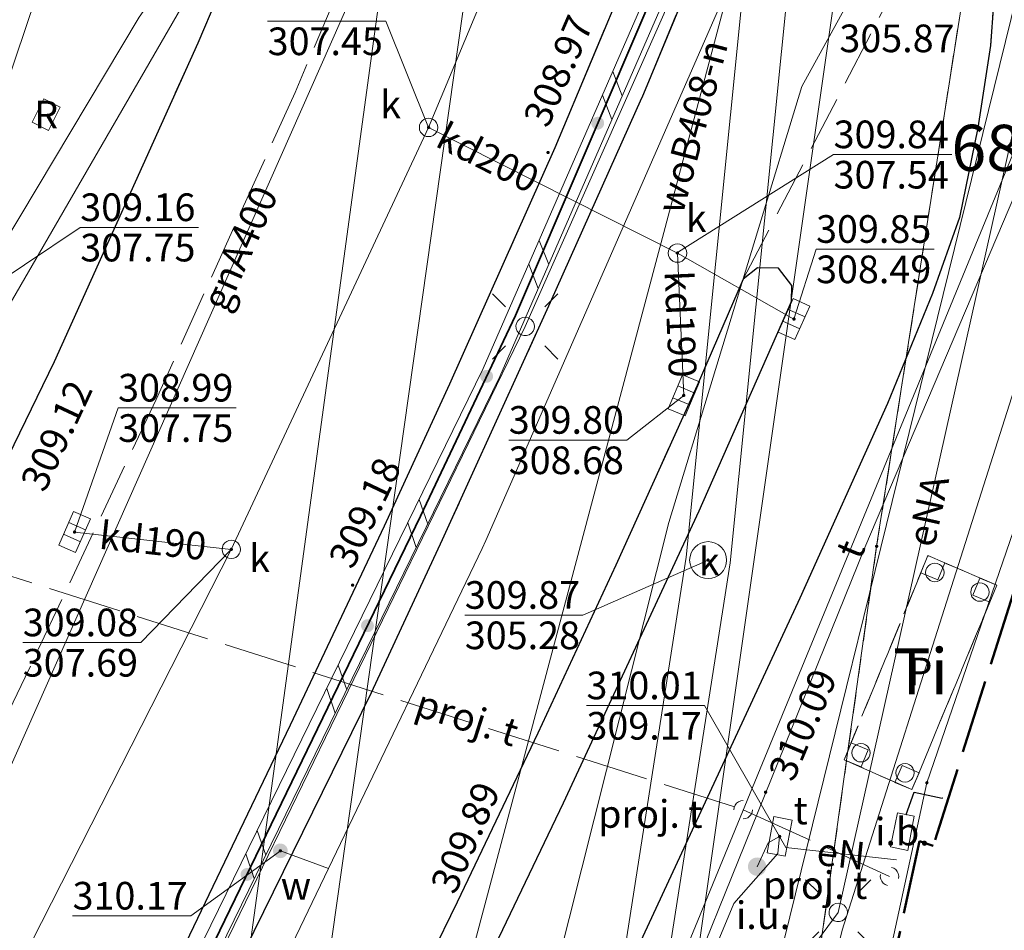
# Model space of a CAD drawing. Extents: x 6568120 to 6581475, y 5511602 to 5528428.
# Drawn here: x 6575343 to 6575370, y 5521568 to 5521592 of the extents above; entities that cross this region are included whole.
import ezdxf
from ezdxf.enums import TextEntityAlignment as Align

# ---------------------------------------------------------------- set-up
doc = ezdxf.new("R2010")
doc.units = 0
doc.header["$PDSIZE"] = 0.75
for name, pattern in [('PRZER1-1', [2, 1, -1]), ('PRZER2-1', [3, 2, -1]), ('PRZER3-1', [4, 3, -1]), ('PRZER4-1', [5, 4, -1])]:
    doc.linetypes.add(name, pattern=pattern)
doc.layers.get('0').update_dxf_attribs({"linetype": 'CONTINUOUS', "lineweight": 13})
for name, color, linetype, lineweight, true_color in [('GEPPGD', 7, 'CONTINUOUS', 18, 0x008000), ('GESBZN', 7, 'PRZER4-1', 50, 0x0a0909), ('GESDZI', 7, 'CONTINUOUS', 18, 0x008000), ('GESDZI_O', 7, 'CONTINUOUS', 0, 0x008000), ('GESUZY', 7, 'PRZER1-1', 18, 0x008000), ('GESUZY_O', 7, 'CONTINUOUS', 0, 0x008000), ('GSLIMS', 7, 'CONTINUOUS', 18, 0x0a0909), ('GSLKOG', 7, 'CONTINUOUS', 35, 0x0a0909), ('GSLKRW', 7, 'CONTINUOUS', 25, 0x0a0909), ('GSPIPD', 7, 'CONTINUOUS', 18, 0x0a0909), ('GSPWPS', 7, 'CONTINUOUS', 13, 0x0a0909), ('GSPWPS_O', 7, 'CONTINUOUS', 13, 0x0a0909), ('GSSIIN', 7, 'CONTINUOUS', 18, 0x0a0909), ('GSSIIN_O', 7, 'CONTINUOUS', 18, 0x0a0909), ('GSSITB', 7, 'PRZER2-1', 18, 0x0a0909), ('GSSITB_O', 7, 'CONTINUOUS', 0, 0x0a0909), ('GSSIWP', 7, 'PRZER2-1', 18, 0x0a0909), ('GSSIWP_O', 7, 'PRZER2-1', 18, 0x0a0909), ('GSSKOA', 7, 'PRZER3-1', 18, 0x0a0909), ('GSSKOD', 7, 'PRZER2-1', 18, 0x0a0909), ('GULENN', 1, 'CONTINUOUS', 18, 0xff0000), ('GULENN_O', 1, 'CONTINUOUS', 0, 0xff0000), ('GULESN', 1, 'CONTINUOUS', 18, 0xff0000), ('GULGNP', 7, 'CONTINUOUS', 18, 0xbfbf00), ('GULGNP_O', 7, 'CONTINUOUS', 18, 0xbfbf00), ('GULKDP', 7, 'CONTINUOUS', 18, 0x803300), ('GULKDP_O', 7, 'CONTINUOUS', 18, 0x803300), ('GULKOP', 7, 'CONTINUOUS', 18, 0x803300), ('GULTPR', 7, 'CONTINUOUS', 18, 0xff9100), ('GULTPR_O', 7, 'CONTINUOUS', 0, 0xff9100), ('GULWOP', 5, 'CONTINUOUS', 18, 0x0000ff), ('GULWOP_O', 5, 'CONTINUOUS', 18, 0x0000ff), ('GUPEPI', 1, 'CONTINUOUS', 18, 0xff0000), ('GUPISL', 7, 'CONTINUOUS', 18, 0x0a0909), ('GUPKKS', 7, 'CONTINUOUS', 18, 0x0a0909), ('GUPKSD', 7, 'CONTINUOUS', 18, 0x803300), ('GUPKSD_O', 7, 'CONTINUOUS', 18, 0x803300), ('GUPTSD', 7, 'CONTINUOUS', 18, 0xff9100), ('GUPTSD_O', 7, 'CONTINUOUS', 18, 0xff9100), ('GUSKSD', 7, 'CONTINUOUS', 18, 0x803300), ('GUSKSD_O', 7, 'CONTINUOUS', 0, 0x803300), ('GZLTPR', 7, 'PRZER4-1', 18, 0xff9100), ('GZLTPR_O', 7, 'CONTINUOUS', 0, 0xff9100), ('GZPTSD', 7, 'CONTINUOUS', 18, 0xff9100), ('GZPTSD_O', 7, 'CONTINUOUS', 18, 0xff9100), ('GZPTSZ', 7, 'CONTINUOUS', 18, 0xff9100), ('GZPTSZ_O', 7, 'CONTINUOUS', 18, 0xff9100)]:
    doc.layers.add(name, color=color, linetype=linetype, lineweight=lineweight, true_color=true_color)
for name, color, linetype, true_color in [('GULEOR', 1, 'CONTINUOUS', 0xff0000), ('GUPKSH', 7, 'CONTINUOUS', 0x803300), ('GUPKSH_O', 7, 'CONTINUOUS', 0x803300), ('GUPTSH', 7, 'CONTINUOUS', 0xff9100), ('GUPTSH_O', 7, 'CONTINUOUS', 0xff9100), ('GUPTUI', 7, 'CONTINUOUS', 0x0a0909), ('GUPTUI_O', 7, 'CONTINUOUS', 0x0a0909), ('GUPWSH', 5, 'CONTINUOUS', 0x0000ff), ('GUPWSH_O', 5, 'CONTINUOUS', 0x0000ff), ('GUPWZA', 7, 'CONTINUOUS', 0x0a0909), ('GUPWZA_O', 7, 'CONTINUOUS', 0x0a0909)]:
    doc.layers.add(name, color=color, linetype=linetype, true_color=true_color)
doc.styles.add('GEO-INFO', font='arial.ttf')

# ---------------------------------------------------------------- blocks, each defined once
blk = doc.blocks.new('KOLO')
blk.add_hatch(color=0).paths.add_polyline_path([(0, 0.5), (-0.12941, 0.482963), (-0.25, 0.433013), (-0.353553, 0.353553), (-0.433013, 0.25), (-0.482963, 0.12941), (-0.5, 0), (-0.482963, -0.12941), (-0.433013, -0.25), (-0.353553, -0.353553), (-0.25, -0.433013), (-0.12941, -0.482963), (0, -0.5), (0.12941, -0.482963), (0.25, -0.433013), (0.353553, -0.353553), (0.433013, -0.25), (0.482963, -0.12941), (0.5, 0), (0.482963, 0.12941), (0.433013, 0.25), (0.353553, 0.353553), (0.25, 0.433013), (0.12941, 0.482963)])
blk = doc.blocks.new('OKRAG_PELNY')
at = {"color": 0}
blk.add_lwpolyline([(0.5, 0), (0.482963, -0.12941), (0.433013, -0.25), (0.353553, -0.353553), (0.25, -0.433013), (0.12941, -0.482963), (0, -0.5), (-0.12941, -0.482963), (-0.25, -0.433013), (-0.353553, -0.353553), (-0.433013, -0.25), (-0.482963, -0.12941), (-0.5, 0), (-0.482963, 0.12941), (-0.433013, 0.25), (-0.353553, 0.353553), (-0.25, 0.433013), (-0.12941, 0.482963), (0, 0.5), (0.12941, 0.482963), (0.25, 0.433013), (0.353553, 0.353553), (0.433013, 0.25), (0.482963, 0.12941)], close=True, dxfattribs=at)
blk = doc.blocks.new('SUUS05')
at = {"color": 0}
blk.add_lwpolyline([(0.5, -0.25), (-0.5, -0.25), (-0.5, 0.25), (0.5, 0.25)], close=True, dxfattribs=at)
for points in [[(-0.175, -0.25), (-0.175, 0.25)], [(0.175, -0.25), (0.175, 0.25)]]:
    blk.add_lwpolyline(points, dxfattribs=at)
blk = doc.blocks.new('SUSM01_01')
at = {"color": 0}
for points in [[(-0.353553, 0.353553), (-0.212132, 0.212132)], [(0.353553, 0.353553), (0.212132, 0.212132)], [(-0.353553, -0.353553), (-0.212132, -0.212132)], [(0.353553, -0.353553), (0.212132, -0.212132)]]:
    blk.add_lwpolyline(points, dxfattribs=at)
blk.add_lwpolyline([(0.1, 0), (0.093969, -0.034202), (0.076604, -0.064279), (0.05, -0.086603), (0.025882, -0.096593), (0, -0.1), (-0.025882, -0.096593), (-0.05, -0.086603), (-0.073305, -0.068017), (-0.090097, -0.043388), (-0.098883, -0.014904), (-0.098883, 0.014904), (-0.090097, 0.043388), (-0.073305, 0.068017), (-0.05, 0.086603), (-0.022252, 0.097493), (0.007473, 0.09972), (0.036534, 0.093087), (0.062349, 0.078183), (0.082624, 0.056332), (0.095557, 0.029476)], close=True, dxfattribs=at)
blk = doc.blocks.new('EPPGN')
blk.add_hatch(color=0).paths.add_polyline_path([(-0.09, 0), (-0.085595, -0.027812), (-0.072812, -0.052901), (-0.052901, -0.072812), (-0.027812, -0.085595), (0, -0.09), (0.027812, -0.085595), (0.052901, -0.072812), (0.072812, -0.052901), (0.085595, -0.027812), (0.09, 0), (0.085595, 0.027812), (0.072812, 0.052901), (0.052901, 0.072812), (0.027812, 0.085595), (0, 0.09), (-0.027812, 0.085595), (-0.052901, 0.072812), (-0.072812, 0.052901), (-0.085595, 0.027812)])
blk = doc.blocks.new('PROSTOKAT2-1_PELNY')
at = {"color": 0}
blk.add_lwpolyline([(1, 0.5), (1, -0.5), (-1, -0.5), (-1, 0.5)], close=True, dxfattribs=at)
blk = doc.blocks.new('POINT')
at = {"color": 0}
blk.add_point((0, 0), dxfattribs=at)
blk = doc.blocks.new('SUUS_P')
at = {"color": 0}
for points in [[(-0.5, 0), (-0.482963, 0.12941), (-0.433013, 0.25), (-0.353553, 0.353553), (-0.25, 0.433013), (-0.12941, 0.482963), (0, 0.5)], [(0.5, 0), (0.482963, -0.12941), (0.433013, -0.25), (0.353553, -0.353553), (0.25, -0.433013), (0.12941, -0.482963), (0, -0.5)]]:
    blk.add_lwpolyline(points, dxfattribs=at)
blk = doc.blocks.new('BUIB02_01')
at = {"color": 0}
for points in [[(-1.205, -0.5), (-0.205, 0.5)], [(0.205, -0.5), (1.205, 0.5)]]:
    blk.add_lwpolyline(points, dxfattribs=at)
blk = doc.blocks.new('BUIB10')
at = {"color": 0}
blk.add_lwpolyline([(0, 0), (-0.703058, -0.711133), (0.008075, -1.414191), (0.711133, -0.703058)], close=True, dxfattribs=at)

msp = doc.modelspace()

# ---------------------------------------------------------------- linework, layer by layer
at = {"layer": 'GESBZN', "linetype": 'PRZER4-1', "lineweight": 50, "ltscale": 0.5}
msp.add_lwpolyline([(6575377.832, 5521592.926), (6575375.455, 5521593.415), (6575367.995, 5521569.898), (6575367.624, 5521570.023), (6575361.288, 5521540.66), (6575361.629, 5521540.634), (6575361.404, 5521539.441), (6575357.89, 5521516.284), (6575359.955, 5521515.891)], dxfattribs=at)
at = {"layer": 'GESDZI', "linetype": 'Continuous', "elevation": 10.3}
for points in [[(6575400.595, 5521789.253), (6575395.406, 5521754.714), (6575396.998, 5521752.815), (6575396.338, 5521747.866), (6575391.08, 5521749.14), (6575380.49, 5521678.41), (6575375.08, 5521627.96), (6575373.338, 5521611.724), (6575372.718, 5521611.034), (6575370.808, 5521606.164), (6575370.578, 5521604.624), (6575370.038, 5521601.105), (6575369.122, 5521595.014), (6575366.462, 5521578.025), (6575361.429, 5521542.142), (6575357.612, 5521514.889), (6575356.322, 5521504.559), (6575353.378, 5521504.9), (6575350.078, 5521502.431), (6575347.258, 5521482.122), (6575346.378, 5521455.933), (6575345.398, 5521433.975), (6575345.698, 5521432.315), (6575344.848, 5521408.586)], [(6575400.595, 5521789.253), (6575395.406, 5521754.714), (6575396.998, 5521752.815), (6575396.338, 5521747.866), (6575391.08, 5521749.14), (6575380.49, 5521678.41), (6575375.08, 5521627.96), (6575373.338, 5521611.724), (6575372.718, 5521611.034), (6575370.808, 5521606.164), (6575370.578, 5521604.624), (6575370.038, 5521601.105), (6575369.122, 5521595.014), (6575366.462, 5521578.025), (6575361.429, 5521542.142), (6575357.612, 5521514.889), (6575356.322, 5521504.559), (6575353.378, 5521504.9), (6575350.078, 5521502.431), (6575347.258, 5521482.122), (6575346.378, 5521455.933), (6575345.398, 5521433.975), (6575345.698, 5521432.315), (6575344.848, 5521408.586)], [(6575400.595, 5521789.253), (6575395.406, 5521754.714), (6575396.998, 5521752.815), (6575396.338, 5521747.866), (6575391.08, 5521749.14), (6575380.49, 5521678.41), (6575375.08, 5521627.96), (6575373.338, 5521611.724), (6575372.718, 5521611.034), (6575370.808, 5521606.164), (6575370.578, 5521604.624), (6575370.038, 5521601.105), (6575369.122, 5521595.014), (6575366.462, 5521578.025), (6575361.429, 5521542.142), (6575357.612, 5521514.889), (6575356.322, 5521504.559), (6575353.378, 5521504.9), (6575350.078, 5521502.431), (6575347.258, 5521482.122), (6575346.378, 5521455.933), (6575345.398, 5521433.975), (6575345.698, 5521432.315), (6575344.848, 5521408.586)], [(6575336.168, 5521417.916), (6575336.738, 5521430.555), (6575337.888, 5521451.624), (6575338.169, 5521457.463), (6575339.149, 5521474.592), (6575340.289, 5521494.481), (6575342.382, 5521509.629), (6575343.489, 5521517.71), (6575344.249, 5521520.17), (6575348.279, 5521543.258), (6575357.809, 5521610.704)], [(6575336.168, 5521417.916), (6575336.738, 5521430.555), (6575337.888, 5521451.624), (6575338.169, 5521457.463), (6575339.149, 5521474.592), (6575340.289, 5521494.481), (6575342.382, 5521509.629), (6575343.489, 5521517.71), (6575344.249, 5521520.17), (6575348.279, 5521543.258), (6575357.809, 5521610.704)], [(6575336.168, 5521417.916), (6575336.738, 5521430.555), (6575337.888, 5521451.624), (6575338.169, 5521457.463), (6575339.149, 5521474.592), (6575340.289, 5521494.481), (6575342.382, 5521509.629), (6575343.489, 5521517.71), (6575344.249, 5521520.17), (6575348.279, 5521543.258), (6575357.809, 5521610.704)]]:
    msp.add_lwpolyline(points, dxfattribs=at)
for points in [[(6575357.809, 5521610.704), (6575348.279, 5521543.258), (6575344.249, 5521520.17), (6575331.26, 5521522.359), (6575329.43, 5521514.98), (6575330.01, 5521511.2), (6575314.79, 5521513.13), (6575311.901, 5521513.72), (6575315.181, 5521537.579), (6575317.101, 5521537.299), (6575321.026, 5521544.476), (6575325.61, 5521552.848), (6575346.64, 5521602.735), (6575347.29, 5521607.414), (6575351.579, 5521606.794), (6575352.229, 5521611.494)], [(6575374.552, 5521603.993), (6575375.471, 5521603.973), (6575380.001, 5521602.394), (6575377.259, 5521597.859), (6575375.479, 5521593.896), (6575367.823, 5521571.606), (6575361.429, 5521542.142), (6575366.462, 5521578.025), (6575369.122, 5521595.014)], [(6575380.001, 5521602.394), (6575405.11, 5521593.654), (6575404.95, 5521592.614), (6575440.578, 5521578.824), (6575443.407, 5521572.825), (6575455.397, 5521565.365), (6575445.557, 5521526.587), (6575443.677, 5521519.158), (6575438.967, 5521518.698), (6575433.037, 5521518.118), (6575433.737, 5521520.848), (6575421.888, 5521529.137), (6575412.579, 5521528.927), (6575384.2, 5521517.678), (6575379.65, 5521511.499), (6575381.65, 5521506.299), (6575369.071, 5521502.809), (6575356.322, 5521504.559), (6575357.612, 5521514.889), (6575361.429, 5521542.142), (6575367.823, 5521571.606), (6575375.479, 5521593.896), (6575377.259, 5521597.859)]]:
    msp.add_lwpolyline(points, close=True, dxfattribs=at)
at = {"layer": 'GESUZY', "linetype": 'PRZER1-1', "ltscale": 0.5, "elevation": 10.18}
for points in [[(6575378.308, 5521611.304), (6575374.552, 5521603.993), (6575369.122, 5521595.014), (6575366.462, 5521578.025), (6575365.685, 5521572.486), (6575365.58, 5521572.23), (6575365.645, 5521572.201), (6575361.429, 5521542.142), (6575357.612, 5521514.889), (6575356.322, 5521504.559), (6575353.378, 5521504.9), (6575350.078, 5521502.431), (6575347.258, 5521482.122), (6575346.378, 5521455.933), (6575345.398, 5521433.975), (6575345.698, 5521432.315), (6575344.848, 5521408.586)], [(6575378.308, 5521611.304), (6575374.552, 5521603.993), (6575369.122, 5521595.014), (6575366.462, 5521578.025), (6575365.685, 5521572.486), (6575365.58, 5521572.23), (6575365.645, 5521572.201), (6575361.429, 5521542.142), (6575357.612, 5521514.889), (6575356.322, 5521504.559), (6575353.378, 5521504.9), (6575350.078, 5521502.431), (6575347.258, 5521482.122), (6575346.378, 5521455.933), (6575345.398, 5521433.975), (6575345.698, 5521432.315), (6575344.848, 5521408.586)], [(6575378.308, 5521611.304), (6575374.552, 5521603.993), (6575369.122, 5521595.014), (6575366.462, 5521578.025), (6575365.685, 5521572.486), (6575365.58, 5521572.23), (6575365.645, 5521572.201), (6575361.429, 5521542.142), (6575357.612, 5521514.889), (6575356.322, 5521504.559), (6575353.378, 5521504.9), (6575350.078, 5521502.431), (6575347.258, 5521482.122), (6575346.378, 5521455.933), (6575345.398, 5521433.975), (6575345.698, 5521432.315), (6575344.848, 5521408.586)], [(6575347.258, 5521482.122), (6575350.078, 5521502.431), (6575353.378, 5521504.9), (6575356.322, 5521504.559), (6575357.612, 5521514.889), (6575361.429, 5521542.142), (6575365.645, 5521572.201), (6575367.42, 5521571.42), (6575369.72, 5521576.97), (6575367.85, 5521577.77), (6575365.685, 5521572.486), (6575366.462, 5521578.025), (6575369.122, 5521595.014), (6575374.552, 5521603.993), (6575378.308, 5521611.304)]]:
    msp.add_lwpolyline(points, dxfattribs=at)
msp.add_lwpolyline([(6575367.85, 5521577.77), (6575369.72, 5521576.97), (6575367.42, 5521571.42), (6575365.645, 5521572.201), (6575365.58, 5521572.23), (6575365.685, 5521572.486)], close=True, dxfattribs=at)
at = {"layer": 'GSLIMS', "linetype": 'Continuous', "elevation": 10.18}
for points in [[(6575371.347, 5521621.17), (6575365.416, 5521605.708), (6575364.118, 5521602.182), (6575360.34, 5521593.289), (6575355.793, 5521582.845), (6575347.385, 5521565.65)], [(6575371.813, 5521620.99), (6575365.884, 5521605.532), (6575364.582, 5521601.998), (6575360.8, 5521593.091), (6575356.247, 5521582.635), (6575347.835, 5521565.43)]]:
    msp.add_lwpolyline(points, dxfattribs=at)
at = {"layer": 'GSLKOG', "color": 18, "linetype": 'Continuous', "lineweight": 35, "true_color": 0x0a0909, "elevation": 10.18}
msp.add_lwpolyline([(6575347.527, 5521565.279), (6575354.094, 5521578.845), (6575356.665, 5521584.287), (6575360.445, 5521593.121), (6575363.982, 5521601.874), (6575368.059, 5521612.265), (6575371.481, 5521621.373)], dxfattribs=at)
at = {"layer": 'GSLKRW', "color": 18, "linetype": 'Continuous', "lineweight": 25, "true_color": 0x0a0909, "elevation": 10.18}
for points in [[(6575369.76, 5521614.31), (6575366.28, 5521605.35), (6575364.69, 5521601.34), (6575362.55, 5521596.13), (6575360.09, 5521590.19)], [(6575365.03, 5521604.56), (6575364.33, 5521604.78), (6575362.66, 5521600.6), (6575357.73, 5521588.84), (6575354.88, 5521582.42), (6575353.11, 5521578.57), (6575350.56, 5521573.17), (6575347.41, 5521566.6)], [(6575370.59, 5521600.17), (6575370.13, 5521598.52), (6575369.89, 5521596.76), (6575369.71, 5521593.87), (6575369.55, 5521591.61), (6575369.21, 5521589.38), (6575368.71, 5521586.95), (6575367.98, 5521584.88), (6575366.76, 5521581.9), (6575364.38, 5521576.62), (6575360, 5521567.18), (6575356.19, 5521559.42), (6575354.59, 5521556.22), (6575351.97, 5521551.24), (6575348.89, 5521545.41), (6575347.7, 5521543.33), (6575346.42, 5521541.35), (6575345.1, 5521539.56), (6575343.9, 5521538.23), (6575341.69, 5521535.89), (6575339.79, 5521533.58), (6575338.96, 5521532.22), (6575338.63, 5521531.43)], [(6575351.12, 5521599.2), (6575350.63, 5521597.75), (6575348.05, 5521591.68), (6575344.16, 5521583.03), (6575342.43, 5521579.49), (6575340.63, 5521575.55), (6575337.87, 5521569.93), (6575336.64, 5521567.74), (6575333.69, 5521561.74)], [(6575347.72, 5521563.79), (6575352.76, 5521574.06), (6575354.69, 5521578.21), (6575357.62, 5521584.65), (6575360.09, 5521590.19)]]:
    msp.add_lwpolyline(points, dxfattribs=at)
msp.add_lwpolyline([(6575362.844, 5521585.272), (6575361.59, 5521582.39), (6575359.39, 5521577.51), (6575357.27, 5521572.95), (6575355.09, 5521568.37), (6575352.89, 5521563.86), (6575350.84, 5521559.7), (6575348.37, 5521554.95), (6575345.89, 5521550.32), (6575344.21, 5521547.18), (6575344.32, 5521546.58), (6575344.64, 5521546.29), (6575345.16, 5521546.28), (6575345.54, 5521546.63), (6575348.38, 5521551.89), (6575351.64, 5521558.1), (6575354.78, 5521564.4), (6575357.97, 5521571.06), (6575361.65, 5521578.99), (6575364.15, 5521584.67), (6575364.16, 5521585.1), (6575363.8, 5521585.57), (6575363.23, 5521585.58)], close=True, dxfattribs=at)
at = {"layer": 'GSSIIN', "linetype": 'Continuous', "lineweight": 18}
msp.add_lwpolyline([(6575367.03, 5521570.79), (6575367.48, 5521570.7), (6575367.31, 5521569.77), (6575366.84, 5521569.87)], close=True, dxfattribs=at)
at = {"layer": 'GSSITB', "linetype": 'PRZER2-1', "lineweight": 18, "ltscale": 0.5}
msp.add_lwpolyline([(6575343.56, 5521589.53), (6575344, 5521589.31), (6575344.32, 5521589.94), (6575343.874, 5521590.166)], close=True, dxfattribs=at)
at = {"layer": 'GSSIWP', "linetype": 'PRZER2-1', "ltscale": 0.5, "elevation": 10.18}
msp.add_lwpolyline([(6575367.85, 5521577.77), (6575369.72, 5521576.97), (6575367.42, 5521571.42), (6575365.58, 5521572.23)], close=True, dxfattribs=at)
at = {"layer": 'GSSKOA', "color": 18, "linetype": 'PRZER3-1', "lineweight": 18, "ltscale": 0.5, "true_color": 0x0a0909, "elevation": 10.18}
for points in [[(6575341.93, 5521520.12), (6575340.05, 5521522.16), (6575339.07, 5521523.75), (6575338.28, 5521525.75), (6575338.04, 5521528.02), (6575338.13, 5521529.68), (6575338.63, 5521531.43), (6575340.39, 5521538.2), (6575341.78, 5521542.03), (6575344.21, 5521547.18), (6575345.89, 5521550.32), (6575348.37, 5521554.95), (6575350.84, 5521559.7), (6575352.89, 5521563.86), (6575355.09, 5521568.37), (6575357.27, 5521572.95), (6575359.39, 5521577.51), (6575361.59, 5521582.39), (6575362.844, 5521585.272), (6575370.59, 5521600.17), (6575371.36, 5521601.77), (6575372.44, 5521603.56), (6575378.48, 5521618.48)], [(6575347.41, 5521566.6), (6575350.56, 5521573.17), (6575353.11, 5521578.57), (6575354.88, 5521582.42), (6575356.63, 5521586.34), (6575357.73, 5521588.84), (6575362.66, 5521600.6), (6575364.33, 5521604.78), (6575365.03, 5521604.56), (6575365.46, 5521605.82), (6575364.84, 5521606.09), (6575368.13, 5521614.56)], [(6575361.05, 5521614.23), (6575359.54, 5521610.1), (6575358.82, 5521608.94), (6575357.87, 5521608.04), (6575357.07, 5521607.43), (6575354.14, 5521598.46), (6575350.69, 5521590.34), (6575346.92, 5521582.01), (6575343.37, 5521574.47), (6575340.55, 5521568.64), (6575336.43, 5521560.5)], [(6575369.76, 5521614.31), (6575366.28, 5521605.35), (6575364.69, 5521601.34), (6575362.55, 5521596.13), (6575360.09, 5521590.19), (6575357.62, 5521584.65), (6575354.69, 5521578.21), (6575352.76, 5521574.06), (6575347.72, 5521563.79)], [(6575354.78, 5521564.4), (6575357.97, 5521571.06), (6575361.65, 5521578.99), (6575364.15, 5521584.67), (6575364.16, 5521585.1), (6575363.8, 5521585.57), (6575363.23, 5521585.58), (6575362.844, 5521585.272), (6575370.59, 5521600.17)], [(6575370.13, 5521598.52), (6575369.89, 5521596.76), (6575369.71, 5521593.87), (6575369.55, 5521591.61), (6575369.21, 5521589.38), (6575368.71, 5521586.95), (6575367.98, 5521584.88), (6575366.76, 5521581.9), (6575364.38, 5521576.62), (6575360, 5521567.18)]]:
    msp.add_lwpolyline(points, dxfattribs=at)
msp.add_lwpolyline([(6575329.05, 5521546.93), (6575329.4, 5521548.85), (6575329.88, 5521551.07), (6575330.57, 5521553.65), (6575331.31, 5521556.32), (6575332.23, 5521558.66), (6575333.69, 5521561.74), (6575336.64, 5521567.74), (6575337.87, 5521569.93), (6575340.63, 5521575.55), (6575342.43, 5521579.49), (6575344.16, 5521583.03), (6575348.05, 5521591.68), (6575350.63, 5521597.75), (6575351.12, 5521599.2), (6575354.14, 5521598.46), (6575350.69, 5521590.34), (6575346.92, 5521582.01), (6575343.37, 5521574.47), (6575340.55, 5521568.64), (6575336.43, 5521560.5), (6575333.65, 5521555.23)], close=True, dxfattribs=at)
at = {"layer": 'GSSKOD', "color": 18, "linetype": 'PRZER2-1', "lineweight": 18, "ltscale": 0.5, "true_color": 0x0a0909, "elevation": 10.18}
msp.add_lwpolyline([(6575333.69, 5521561.74), (6575336.64, 5521567.74), (6575337.87, 5521569.93), (6575340.63, 5521575.55), (6575342.43, 5521579.49), (6575344.16, 5521583.03), (6575348.05, 5521591.68), (6575350.63, 5521597.75), (6575351.12, 5521599.2), (6575349.36, 5521599.39), (6575348.19, 5521599.2), (6575346.97, 5521598.74), (6575345.86, 5521598.07), (6575343.92, 5521596.07), (6575337.87, 5521581.38), (6575336.73, 5521578.43), (6575335.077, 5521574.604), (6575333.09, 5521570.38), (6575328.01, 5521557.39)], dxfattribs=at)
at = {"layer": 'GULENN', "linetype": 'Continuous', "elevation": 10.18}
for points in [[(6575336.58, 5521513.13), (6575344.15, 5521505.65), (6575349.78, 5521525.7), (6575352, 5521540.49), (6575355.27, 5521554.33), (6575365.42, 5521568.09), (6575371.94, 5521597.23), (6575380.72, 5521621.32), (6575389.53, 5521629.2), (6575397.72, 5521635.91)], [(6575360.54, 5521547.42), (6575365.53, 5521567.61), (6575375.91, 5521600.29), (6575390.29, 5521621.12), (6575393.68, 5521624.6), (6575401.69, 5521631.36)], [(6575369.29, 5521614.26), (6575365.23, 5521603.4), (6575360.69, 5521592.46), (6575356.93, 5521583.99), (6575348.26, 5521566.13), (6575344.3, 5521558.54), (6575332.32, 5521534.52)], [(6575309.83, 5521594.67), (6575310.33, 5521595.08), (6575312.25, 5521599.91), (6575314.41, 5521605.36), (6575315.418, 5521605.068), (6575328.995, 5521602.757), (6575332.19, 5521603.23), (6575338.2, 5521603.95), (6575347, 5521605.36), (6575346.78, 5521598.52), (6575344.37, 5521596.2), (6575343.78, 5521594.96), (6575344.22, 5521594.58), (6575342.83, 5521590.44), (6575341.56, 5521589.85), (6575337.11, 5521578.91), (6575334.93, 5521574.62), (6575331.9, 5521566.56), (6575325.795, 5521552.686), (6575325.68, 5521549.57)], [(6575367.265, 5521570.743), (6575367.48, 5521571.35), (6575368.24, 5521571.19)], [(6575363.83, 5521570.15), (6575364, 5521569.85), (6575367, 5521569.52)]]:
    msp.add_lwpolyline(points, dxfattribs=at)
at = {"layer": 'GULEOR', "linetype": 'Continuous', "elevation": 10.18}
msp.add_lwpolyline([(6575367.265, 5521570.743), (6575367.48, 5521571.35), (6575368.24, 5521571.19)], dxfattribs=at)
at = {"layer": 'GULESN', "linetype": 'Continuous', "elevation": 10.18}
for points in [[(6575293.36, 5521537.48), (6575317.66, 5521541.24), (6575319.3, 5521541.62), (6575325.98, 5521547.28), (6575330.416, 5521558.983), (6575330.96, 5521560.42), (6575341.22, 5521581.61), (6575349.39, 5521595.74), (6575351.44, 5521599.89), (6575353.49, 5521606.4), (6575356.92, 5521609.21), (6575359.42, 5521611), (6575359.77, 5521612.37), (6575364.84, 5521640.31), (6575365.05, 5521643.53), (6575366.88, 5521652.1), (6575369.8, 5521670.09), (6575369.92, 5521671.8), (6575383.2, 5521675.38), (6575382.02, 5521685.19)], [(6575517.48, 5521664.76), (6575480.16, 5521617.93), (6575463.29, 5521632.36), (6575451.17, 5521642.21), (6575437.51, 5521651.89), (6575437.14, 5521649.93), (6575423.6, 5521648.76), (6575401.69, 5521631.36), (6575393.68, 5521624.6), (6575390.29, 5521621.12), (6575375.91, 5521600.29), (6575365.53, 5521567.61), (6575360.54, 5521547.42), (6575356.58, 5521528.37), (6575365.617, 5521525.241)]]:
    msp.add_lwpolyline(points, dxfattribs=at)
at = {"layer": 'GULGNP', "linetype": 'Continuous', "elevation": 10.18}
for points in [[(6575373.69, 5521688.86), (6575361.358, 5521612.317), (6575357.159, 5521604.78), (6575354.333, 5521602.862), (6575341.876, 5521511.641), (6575343.7, 5521509.742)], [(6575303.61, 5521534.49), (6575303.8, 5521534.59), (6575311.04, 5521537.03), (6575314.28, 5521538.16), (6575317.59, 5521539.59), (6575319.83, 5521540.77), (6575320.23, 5521541.02), (6575321.57, 5521541.75), (6575322.08, 5521542.07), (6575323.42, 5521543.15), (6575324.27, 5521543.73), (6575326.59, 5521545.67), (6575331.7, 5521550.43), (6575335.47, 5521556.48), (6575338.43, 5521561.81), (6575353.32, 5521595.44), (6575354.7, 5521598.29), (6575357.62, 5521604.19), (6575359.82, 5521608.77), (6575363.73, 5521617.27), (6575367.36, 5521628.7)], [(6575360.83, 5521578.67), (6575364.432, 5521590.499), (6575373.394, 5521606.805)], [(6575366.572, 5521601.731), (6575353.205, 5521508.075), (6575351.054, 5521506.613), (6575341.151, 5521499.884)], [(6575290.824, 5521530.958), (6575290.96, 5521531.08), (6575293.13, 5521531.97), (6575299.55, 5521534.35), (6575313.32, 5521539.85), (6575319.2, 5521541.33), (6575321.66, 5521541.63), (6575339.78, 5521535.41), (6575346.79, 5521533.4), (6575349.35, 5521533.06), (6575360.83, 5521578.67)]]:
    msp.add_lwpolyline(points, dxfattribs=at)
at = {"layer": 'GULKDP', "linetype": 'Continuous', "elevation": 10.18}
for points in [[(6575348.96, 5521577.94), (6575354.31, 5521589.39), (6575361.41, 5521606.42), (6575366.07, 5521618.26), (6575374.82, 5521637.82), (6575390.168, 5521652.431), (6575390.64, 5521652.88), (6575400.67, 5521656.25)], [(6575353.45, 5521512.57), (6575361.03, 5521555.49), (6575370.72, 5521594.85), (6575384.64, 5521621.62), (6575420.28, 5521649.43)], [(6575361.06, 5521585.98), (6575354.31, 5521589.39)], [(6575364.22, 5521584.19), (6575361.06, 5521585.98)], [(6575361.23, 5521582.12), (6575361.06, 5521585.98)], [(6575348.96, 5521577.94), (6575344.71, 5521578.41)], [(6575348.96, 5521577.94), (6575332.15, 5521544.89), (6575326.32, 5521536.42)]]:
    msp.add_lwpolyline(points, dxfattribs=at)
at = {"layer": 'GULKOP', "linetype": 'Continuous', "elevation": 10.18}
for points in [[(6575350.113, 5521513.315), (6575350.322, 5521514.295), (6575354, 5521531.031), (6575361.295, 5521577.726), (6575364.111, 5521605.805), (6575385.104, 5521632.288), (6575425.227, 5521664.994), (6575436.5, 5521694.517), (6575445.781, 5521719.193), (6575449.647, 5521735.384), (6575457.025, 5521764.435), (6575466.539, 5521809.975), (6575470.652, 5521827.501), (6575473.945, 5521841.864)], [(6575350.113, 5521513.315), (6575350.322, 5521514.295), (6575354, 5521531.031), (6575361.295, 5521577.726), (6575364.111, 5521605.805), (6575385.104, 5521632.288), (6575425.227, 5521664.994), (6575436.5, 5521694.517), (6575445.781, 5521719.193), (6575449.647, 5521735.384), (6575457.025, 5521764.435), (6575466.539, 5521809.975), (6575470.652, 5521827.501), (6575473.945, 5521841.864)], [(6575351.287, 5521513.065), (6575351.494, 5521514.041), (6575355.18, 5521530.809), (6575362.485, 5521577.574), (6575365.269, 5521605.335), (6575385.964, 5521631.441), (6575426.233, 5521664.266), (6575437.622, 5521694.092), (6575446.93, 5521718.841), (6575450.813, 5521735.096), (6575458.195, 5521764.165), (6575467.711, 5521809.715), (6575471.821, 5521827.23), (6575475.115, 5521841.596)], [(6575351.287, 5521513.065), (6575351.494, 5521514.041), (6575355.18, 5521530.809), (6575362.485, 5521577.574), (6575365.269, 5521605.335), (6575385.964, 5521631.441), (6575426.233, 5521664.266), (6575437.622, 5521694.092), (6575446.93, 5521718.841), (6575450.813, 5521735.096), (6575458.195, 5521764.165), (6575467.711, 5521809.715), (6575471.821, 5521827.23), (6575475.115, 5521841.596)]]:
    msp.add_lwpolyline(points, dxfattribs=at)
at = {"layer": 'GULTPR', "linetype": 'Continuous', "elevation": 10.17}
for points in [[(6575297.928, 5521504.095), (6575298.54, 5521504.36), (6575316.52, 5521502.02), (6575334.5, 5521501.46), (6575346.8, 5521505.24), (6575347.277, 5521505.896), (6575347.69, 5521506.54), (6575349.35, 5521518.96), (6575351.57, 5521530.2), (6575354.75, 5521547.39), (6575358.12, 5521559.38), (6575373.37, 5521596.51), (6575373.35, 5521597.16), (6575373.49, 5521597.9), (6575373.66, 5521599.21), (6575382.61, 5521624.2), (6575382.88, 5521624.75), (6575375.87, 5521632.91), (6575377.5, 5521638.99), (6575385.615, 5521675.13)], [(6575369.512, 5521673.901), (6575368.337, 5521666.401), (6575363.77, 5521640.09), (6575360.3, 5521618.715), (6575359.288, 5521611.819), (6575358.066, 5521609.454), (6575356.756, 5521606.975), (6575346.461, 5521592.382), (6575341.83, 5521584.65), (6575330.19, 5521560.86), (6575326.332, 5521552.583), (6575319.401, 5521539.47), (6575317.95, 5521538.583)], [(6575410.94, 5521671.52), (6575413.91, 5521650.88), (6575418.99, 5521643.625), (6575410.76, 5521637.79), (6575394.11, 5521624.26), (6575387.58, 5521617.91), (6575379.6, 5521608.01), (6575374.5, 5521599.2), (6575374.15, 5521596.84), (6575366.14, 5521577.99), (6575358.03, 5521557.91), (6575355.28, 5521547.24), (6575350.38, 5521521.29), (6575347.66, 5521504.4), (6575334.62, 5521501.11), (6575315.21, 5521501.97), (6575299.55, 5521503.72), (6575297.73, 5521503.14), (6575296.705, 5521502.245), (6575292.72, 5521476.81), (6575293.73, 5521469.65), (6575293.4, 5521469.95)], [(6575351.13, 5521521.5), (6575351.43, 5521521.96), (6575352.26, 5521526.33), (6575354.41, 5521535.66), (6575357.99, 5521550.57), (6575360.72, 5521563.84), (6575362.59, 5521568.33), (6575363.78, 5521569.69), (6575363.83, 5521570.15), (6575363.52, 5521569.98), (6575363.22, 5521569.33)]]:
    msp.add_lwpolyline(points, dxfattribs=at)
at = {"layer": 'GULWOP', "linetype": 'Continuous', "elevation": 10.18}
for points in [[(6575348.706, 5521535.337), (6575354.462, 5521563.126), (6575368.45, 5521615.705), (6575377.818, 5521633.398), (6575378.356, 5521634.845)], [(6575348, 5521536.45), (6575340.521, 5521544.852), (6575340.531, 5521545.341), (6575348.78, 5521563.42), (6575348.838, 5521563.54), (6575351.594, 5521569.282), (6575355.763, 5521577.964), (6575355.862, 5521578.184), (6575375.908, 5521623.989), (6575375.997, 5521624.205), (6575379.46, 5521633.85)], [(6575351.594, 5521569.282), (6575350.29, 5521569.76)]]:
    msp.add_lwpolyline(points, dxfattribs=at)
at = {"layer": 'GUPKSH_O', "color": 36, "linetype": 'Continuous', "lineweight": 9, "true_color": 0x803300, "elevation": 10.8, "flags": 128}
for points in [[(6575349.946, 5521592.274), (6575353.149, 5521592.274), (6575354.31, 5521589.39)], [(6575349.946, 5521592.274), (6575353.149, 5521592.274)], [(6575368.499, 5521588.655), (6575365.295, 5521588.655), (6575361.018, 5521585.972)], [(6575365.295, 5521588.655), (6575368.499, 5521588.655)], [(6575368.022, 5521586.086), (6575364.819, 5521586.086), (6575364.22, 5521584.19)], [(6575364.819, 5521586.086), (6575368.022, 5521586.086)], [(6575356.484, 5521580.906), (6575359.687, 5521580.906), (6575361.23, 5521582.12)], [(6575349.093, 5521581.78), (6575345.89, 5521581.78), (6575344.71, 5521578.41)], [(6575345.89, 5521581.78), (6575349.093, 5521581.78)], [(6575356.484, 5521580.906), (6575359.687, 5521580.906)], [(6575343.306, 5521575.411), (6575346.509, 5521575.411), (6575348.96, 5521577.94)], [(6575355.293, 5521576.155), (6575358.496, 5521576.155), (6575361.89, 5521577.65)], [(6575355.293, 5521576.155), (6575358.496, 5521576.155)], [(6575343.306, 5521575.411), (6575346.509, 5521575.411)]]:
    msp.add_lwpolyline(points, dxfattribs=at)
at = {"layer": 'GUPTSH_O', "color": 30, "linetype": 'Continuous', "lineweight": 9, "true_color": 0xff9100, "elevation": 10.8, "flags": 128}
for points in [[(6575348.067, 5521586.676), (6575344.864, 5521586.676), (6575341.83, 5521584.65)], [(6575344.864, 5521586.676), (6575348.067, 5521586.676)], [(6575358.592, 5521573.701), (6575361.796, 5521573.701), (6575363.83, 5521570.15)], [(6575358.592, 5521573.701), (6575361.796, 5521573.701)]]:
    msp.add_lwpolyline(points, dxfattribs=at)
at = {"layer": 'GUPWSH_O', "color": 5, "linetype": 'Continuous', "lineweight": 9, "true_color": 0x0000ff, "elevation": 10.8, "flags": 128}
msp.add_lwpolyline([(6575344.656, 5521567.999), (6575347.859, 5521567.999), (6575350.29, 5521569.76)], dxfattribs=at)
at = {"layer": 'GUSKSD', "linetype": 'Continuous', "lineweight": 18}
msp.add_lwpolyline([(6575361.89, 5521577.15, -1), (6575361.89, 5521578.15, -1)], format="xyb", close=True, dxfattribs=at)
at = {"layer": 'GZLTPR', "color": 30, "linetype": 'PRZER4-1', "lineweight": 18, "ltscale": 0.5, "true_color": 0xff9100, "elevation": 10.18}
msp.add_lwpolyline([(6575339.266, 5521578.4), (6575362.841, 5521570.875), (6575366.811, 5521569.067)], dxfattribs=at)

# ---------------------------------------------------------------- block references
at = {"layer": 'GEPPGD', "color": 96, "lineweight": 18, "true_color": 0x008000, "xscale": 0.5, "yscale": 0.5, "rotation": 90}
for p in [(6575366.462, 5521578.025, 10.32), (6575367.823, 5521571.606, 10.32)]:
    msp.add_blockref('EPPGN', p, dxfattribs=at)
at = {"layer": 'GSLIMS', "lineweight": 5, "xscale": 0.5, "yscale": 0.5}
for p, rotation in [((6575359.293, 5521590.257, 10.18), 246.4713683208544), ((6575357.297, 5521585.673, 10.18), 246.4713683208544), ((6575354.017, 5521578.643, 10.18), 243.9435174872388), ((6575351.82, 5521574.151, 10.18), 243.9435174872388), ((6575349.624, 5521569.659, 10.18), 243.9435174872388)]:
    msp.add_blockref('BUIB02_01', p, dxfattribs=dict(at, rotation=rotation))
at = {"layer": 'GSLKOG', "color": 18, "lineweight": 35, "true_color": 0x0a0909, "xscale": 0.35, "yscale": 0.35, "rotation": 90}
for p in [(6575358.897, 5521589.505, 10.18), (6575355.885, 5521582.637, 10.18), (6575352.653, 5521575.869, 10.18), (6575349.386, 5521569.119, 10.18)]:
    msp.add_blockref('KOLO', p, dxfattribs=at)
at = {"layer": 'GSPIPD', "color": 18, "lineweight": 18, "true_color": 0x0a0909, "xscale": 0.5, "yscale": 0.5, "rotation": 90}
for p in [(6575368.041, 5521577.314, 10.2), (6575369.263, 5521576.781, 10.2), (6575366.037, 5521572.421, 10.2), (6575367.231, 5521571.877, 10.2)]:
    msp.add_blockref('OKRAG_PELNY', p, dxfattribs=at)
at = {"layer": 'GSPWPS', "color": 18, "lineweight": 13, "true_color": 0x0a0909, "xscale": 0.09, "yscale": 0.09, "rotation": 90}
for p in [(6575357.55, 5521588.71, 10.2), (6575352.25, 5521576.97, 10.2), (6575363.45, 5521571.35, 10.2), (6575355.85, 5521570.81, 10.2)]:
    msp.add_blockref('KOLO', p, dxfattribs=at)
at = {"layer": 'GSSIWP', "lineweight": 5, "xscale": 0.5, "yscale": 0.5}
for p, rotation in [((6575367.85, 5521577.77, 10.18), 22.27858286001047), ((6575369.72, 5521576.97, 10.18), 292.1642881990928), ((6575365.58, 5521572.23, 10.18), 111.9794191763837), ((6575367.42, 5521571.42, 10.18), 201.865124515466)]:
    msp.add_blockref('BUIB10', p, dxfattribs=dict(at, rotation=rotation))
at = {"layer": 'GUPEPI', "color": 1, "lineweight": 18, "true_color": 0xff0000, "rotation": 90}
for p in [(6575368.24, 5521571.19, 10.24), (6575367.265, 5521570.743, 10.24)]:
    msp.add_blockref('POINT', p, dxfattribs=at)
at = {"layer": 'GUPISL', "color": 18, "lineweight": 18, "true_color": 0x0a0909, "xscale": 2.5, "yscale": 2.5, "rotation": 90}
for p in [(6575356.93, 5521583.99, 10.24), (6575365.42, 5521568.09, 10.24)]:
    msp.add_blockref('SUSM01_01', p, dxfattribs=at)
at = {"layer": 'GUPKKS', "color": 18, "lineweight": 18, "true_color": 0x0a0909}
for p, rotation in [((6575364.22, 5521584.19, 10.24), 245.707689547463), ((6575361.23, 5521582.12, 10.24), 67.04995308682645), ((6575344.71, 5521578.41, 10.24), 246.2985692125607)]:
    msp.add_blockref('SUUS05', p, dxfattribs=dict(at, rotation=rotation))
at = {"layer": 'GUPKSD', "color": 36, "lineweight": 18, "true_color": 0x803300, "xscale": 0.5, "yscale": 0.5, "rotation": 90}
for p in [(6575354.31, 5521589.39, 10.24), (6575361.06, 5521585.98, 10.24), (6575348.96, 5521577.94, 10.24)]:
    msp.add_blockref('OKRAG_PELNY', p, dxfattribs=at)
at = {"layer": 'GUPKSH', "color": 36, "lineweight": 5, "true_color": 0x803300, "xscale": 0.09, "yscale": 0.09, "rotation": 90}
for p in [(6575354.31, 5521589.39, 10.24), (6575361.06, 5521585.98, 10.24), (6575364.22, 5521584.19, 10.24), (6575361.23, 5521582.12, 10.24), (6575344.71, 5521578.41, 10.24), (6575348.96, 5521577.94, 10.24), (6575361.89, 5521577.65, 10.24)]:
    msp.add_blockref('KOLO', p, dxfattribs=at)
at = {"layer": 'GUPTSD', "color": 30, "lineweight": 18, "true_color": 0xff9100, "xscale": 0.5, "yscale": 0.5, "rotation": 79.46081662008982}
msp.add_blockref('PROSTOKAT2-1_PELNY', (6575363.83, 5521570.15, 10.24), dxfattribs=at)
at = {"layer": 'GUPTSH', "color": 30, "lineweight": 5, "true_color": 0xff9100, "xscale": 0.09, "yscale": 0.09, "rotation": 90}
msp.add_blockref('KOLO', (6575363.83, 5521570.15, 10.24), dxfattribs=at)
at = {"layer": 'GUPTUI', "color": 18, "lineweight": 5, "true_color": 0x0a0909, "xscale": 0.5, "yscale": 0.5, "rotation": 90}
msp.add_blockref('KOLO', (6575363.22, 5521569.33, 10.24), dxfattribs=at)
at = {"layer": 'GUPWSH', "color": 5, "lineweight": 5, "true_color": 0x0000ff, "xscale": 0.09, "yscale": 0.09, "rotation": 90}
msp.add_blockref('KOLO', (6575350.29, 5521569.76, 10.24), dxfattribs=at)
at = {"layer": 'GUPWZA', "color": 18, "lineweight": 5, "true_color": 0x0a0909, "xscale": 0.4, "yscale": 0.4, "rotation": 334.4080778076168}
msp.add_blockref('KOLO', (6575350.29, 5521569.76, 10.24), dxfattribs=at)
at = {"layer": 'GZPTSD', "color": 30, "lineweight": 18, "true_color": 0xff9100, "xscale": 0.5, "yscale": 0.5}
msp.add_blockref('SUUS_P', (6575362.841, 5521570.875, 10.24), dxfattribs=at)
at = {"layer": 'GZPTSZ', "color": 30, "lineweight": 18, "true_color": 0xff9100, "xscale": 0.5, "yscale": 0.5, "rotation": 77.25218615950699}
msp.add_blockref('SUUS_P', (6575366.811, 5521569.067, 10.24), dxfattribs=at)

# ---------------------------------------------------------------- texts
at = {"layer": 'GESDZI_O', "linetype": 'Continuous', "lineweight": 0, "style": 'GEO-INFO'}
msp.add_text('68/15', height=1.25, dxfattribs=at).set_placement((6575370.715, 5521588.837, 10.8), align=Align.MIDDLE_CENTER)
at = {"layer": 'GESUZY_O', "linetype": 'Continuous', "lineweight": 0, "style": 'GEO-INFO'}
msp.add_text('Ti', height=1.25, dxfattribs=at).set_placement((6575367.65, 5521574.628, 10.8), align=Align.MIDDLE_CENTER)
at = {"layer": 'GSPWPS_O', "color": 18, "linetype": 'Continuous', "lineweight": 0, "true_color": 0x0a0909, "style": 'GEO-INFO'}
for s, rotation, p in [('308.97', 66.4207, (6575357.545, 5521589.343, 10.8)), ('309.12', 64.9366, (6575343.898, 5521579.454, 10.8)), ('309.18', 64.5502, (6575352.25, 5521577.365, 10.8)), ('310.09', 67.227, (6575364.2, 5521571.6, 10.8)), ('309.89', 66.4666, (6575355.028, 5521568.541, 10.8))]:
    msp.add_text(s, height=0.75, rotation=rotation, dxfattribs=at).set_placement(p)
at = {"layer": 'GSSIIN_O', "linetype": 'Continuous', "lineweight": 0, "style": 'GEO-INFO'}
msp.add_text('i.b.', height=0.75, dxfattribs=at).set_placement((6575367.16, 5521570.283, 10.8), align=Align.MIDDLE_CENTER)
at = {"layer": 'GSSITB_O', "linetype": 'Continuous', "lineweight": 0, "style": 'GEO-INFO'}
msp.add_text('R', height=0.75, dxfattribs=at).set_placement((6575343.94, 5521589.737, 10.8), align=Align.MIDDLE_CENTER)
at = {"layer": 'GSSIWP_O', "linetype": 'Continuous', "lineweight": 0, "style": 'GEO-INFO'}
msp.add_text('P', height=0.75, dxfattribs=at).set_placement((6575367.65, 5521574.628, 10.8), align=Align.MIDDLE_CENTER)
at = {"layer": 'GULENN_O', "linetype": 'Continuous', "lineweight": 0, "style": 'GEO-INFO'}
for s, rotation, p in [('eNA', 77.3879, (6575367.858, 5521578.988, 10.8)), ('eN', 353.7227, (6575365.5, 5521569.685, 10.8))]:
    msp.add_text(s, height=0.75, rotation=rotation, dxfattribs=at).set_placement(p, align=Align.MIDDLE_CENTER)
at = {"layer": 'GULGNP_O', "color": 18, "linetype": 'Continuous', "lineweight": 0, "true_color": 0x0a0909, "style": 'GEO-INFO'}
msp.add_text('gnA400', height=0.75, rotation=66.1182, dxfattribs=at).set_placement((6575349.191, 5521586.114, 10.8), align=Align.MIDDLE_CENTER)
at = {"layer": 'GULKDP_O', "linetype": 'Continuous', "lineweight": 0, "style": 'GEO-INFO'}
for s, rotation, p in [('kd200', 333.1978, (6575355.921, 5521588.576, 10.8)), ('kd190', 272.5218, (6575361.145, 5521584.05, 10.8)), ('kd190', 353.6894, (6575346.835, 5521578.175, 10.8))]:
    msp.add_text(s, height=0.75, rotation=rotation, dxfattribs=at).set_placement(p, align=Align.MIDDLE_CENTER)
at = {"layer": 'GULTPR_O', "linetype": 'Continuous', "lineweight": 0, "style": 'GEO-INFO'}
msp.add_text('t', height=0.75, rotation=67.6711, dxfattribs=at).set_placement((6575365.745, 5521577.945, 10.8), align=Align.MIDDLE_CENTER)
at = {"layer": 'GULWOP_O', "linetype": 'Continuous', "lineweight": 0, "style": 'GEO-INFO'}
msp.add_text('woB408-n', height=0.75, rotation=75.1022, dxfattribs=at).set_placement((6575361.456, 5521589.416, 10.8), align=Align.MIDDLE_CENTER)
at = {"layer": 'GUPKSD_O', "color": 36, "linetype": 'Continuous', "lineweight": 0, "true_color": 0x803300, "style": 'GEO-INFO'}
for p in [(6575353.56, 5521589.64, 10.8), (6575361.85, 5521586.549, 10.8), (6575350.011, 5521577.322, 10.8)]:
    msp.add_text('k', height=0.75, dxfattribs=at).set_placement(p, align=Align.RIGHT)
at = {"layer": 'GUPKSH_O', "color": 36, "linetype": 'Continuous', "lineweight": 0, "true_color": 0x803300, "style": 'GEO-INFO'}
for s, p in [('307.45', (6575349.946, 5521591.352)), ('305.87', (6575365.451, 5521591.432)), ('309.84', (6575365.295, 5521588.827)), ('307.54', (6575365.295, 5521587.732)), ('309.85', (6575364.819, 5521586.259)), ('308.49', (6575364.819, 5521585.164)), ('308.99', (6575345.89, 5521581.952)), ('309.80', (6575356.484, 5521581.078)), ('307.75', (6575345.89, 5521580.857)), ('308.68', (6575356.484, 5521579.983)), ('309.87', (6575355.293, 5521576.328)), ('309.08', (6575343.306, 5521575.583)), ('305.28', (6575355.293, 5521575.233)), ('307.69', (6575343.306, 5521574.488))]:
    msp.add_text(s, height=0.75, rotation=360, dxfattribs=at).set_placement(p)
at = {"layer": 'GUPTSD_O', "color": 30, "linetype": 'Continuous', "lineweight": 0, "true_color": 0xff9100, "style": 'GEO-INFO'}
msp.add_text('t', height=0.75, rotation=360, dxfattribs=at).set_placement((6575364.592, 5521570.479, 10.8), align=Align.RIGHT)
at = {"layer": 'GUPTSH_O', "color": 30, "linetype": 'Continuous', "lineweight": 0, "true_color": 0xff9100, "style": 'GEO-INFO'}
for s, p in [('309.16', (6575344.864, 5521586.849)), ('307.75', (6575344.864, 5521585.754)), ('310.01', (6575358.592, 5521573.873)), ('309.17', (6575358.592, 5521572.778))]:
    msp.add_text(s, height=0.75, rotation=360, dxfattribs=at).set_placement(p)
at = {"layer": 'GUPTUI_O', "color": 18, "linetype": 'Continuous', "lineweight": 0, "true_color": 0x0a0909, "style": 'GEO-INFO'}
msp.add_text('i.u.', height=0.75, dxfattribs=at).set_placement((6575364.116, 5521567.637, 10.8), align=Align.RIGHT)
at = {"layer": 'GUPWSH_O', "color": 5, "linetype": 'Continuous', "lineweight": 0, "true_color": 0x0000ff, "style": 'GEO-INFO'}
msp.add_text('310.17', height=0.75, rotation=360, dxfattribs=at).set_placement((6575344.656, 5521568.542), align=Align.MIDDLE_LEFT)
at = {"layer": 'GUPWZA_O', "color": 18, "linetype": 'Continuous', "lineweight": 0, "true_color": 0x0a0909, "style": 'GEO-INFO'}
msp.add_text('w', height=0.75, dxfattribs=at).set_placement((6575351.122, 5521568.436, 10.8), align=Align.RIGHT)
at = {"layer": 'GUSKSD_O', "linetype": 'Continuous', "lineweight": 0, "style": 'GEO-INFO'}
msp.add_text('k', height=0.75, dxfattribs=at).set_placement((6575361.92, 5521577.612, 10.8), align=Align.MIDDLE_CENTER)
at = {"layer": 'GZLTPR_O', "color": 30, "linetype": 'Continuous', "lineweight": 0, "true_color": 0xff9100, "style": 'GEO-INFO'}
msp.add_text('proj. t', height=0.75, rotation=342.2964, dxfattribs=at).set_placement((6575355.326, 5521573.281, 10.8), align=Align.MIDDLE)
at = {"layer": 'GZPTSD_O', "color": 30, "linetype": 'Continuous', "lineweight": 0, "true_color": 0xff9100, "style": 'GEO-INFO'}
msp.add_text('proj. t', height=0.75, dxfattribs=at).set_placement((6575361.741, 5521570.386, 10.8), align=Align.RIGHT)
at = {"layer": 'GZPTSZ_O', "color": 30, "linetype": 'Continuous', "lineweight": 0, "true_color": 0xff9100, "style": 'GEO-INFO'}
msp.add_text('proj. t', height=0.75, dxfattribs=at).set_placement((6575366.209, 5521568.454, 10.8), align=Align.RIGHT)

doc.saveas('drawing.dxf')
